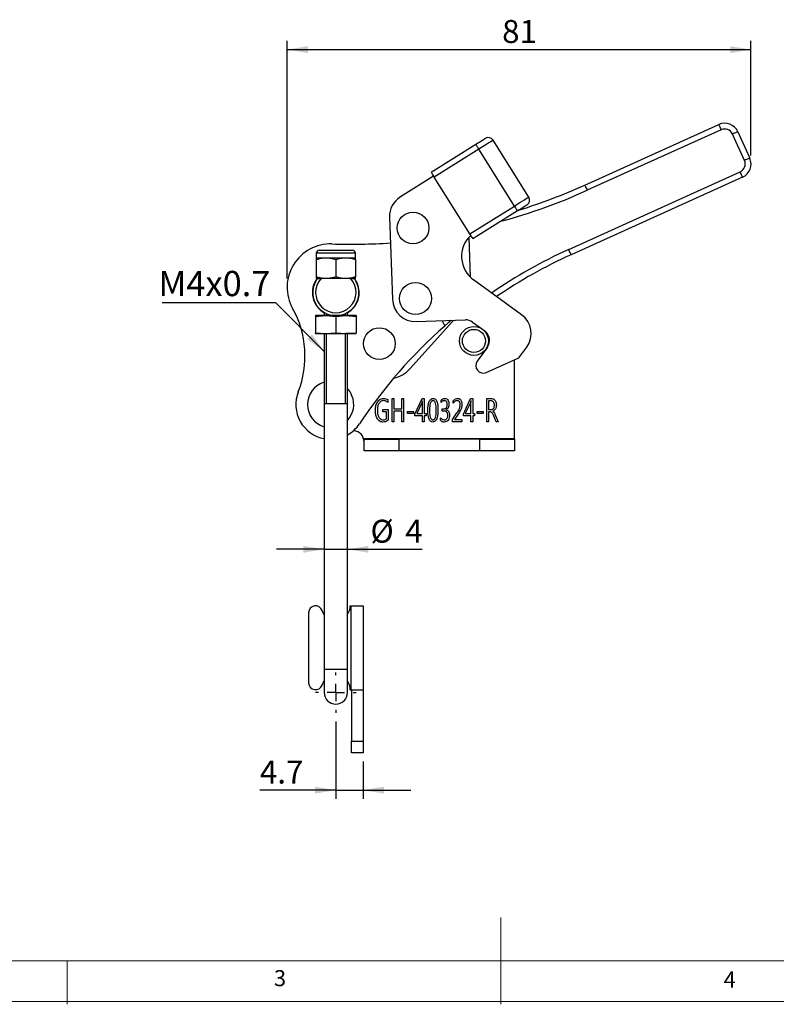
# Model space of a CAD drawing. Units: millimetres. Extents: x 5 to 297, y 6 to 206.
# Drawn here: x 93 to 181, y 6 to 120 of the extents above; entities that cross this region are included whole.
import ezdxf

# ---------------------------------------------------------------- set-up
doc = ezdxf.new("R2010")
doc.units = ezdxf.units.MM
doc.layers.add('DIM', color=5, linetype='Continuous')
doc.layers.add('SLD-0', color=179, linetype='Continuous')
doc.styles.add('SLDTEXTSTYLE1', font='TXT', dxfattribs={"width": 0.75})
doc.dimstyles.new('SLDDIMSTYLE0', dxfattribs={"dimtxt": 2.645833, "dimasz": 2.4, "dimexe": 0, "dimexo": 0.0625, "dimgap": 0.661458, "dimtad": 1, "dimdec": 1, "dimlfac": 1.5, "dimrnd": 1e-09, "dimzin": 12, "dimdsep": 46, "dimtxsty": 'SLDTEXTSTYLE1', "dimsah": 1, "dimcen": 0.09, "dimadec": 0, "dimazin": 3, "dimtfac": 1, "dimtdec": 1, "dimtofl": 0, "dimtmove": 0, "dimatfit": 3, "dimfxl": 0, "dimfrac": 2, "dimtolj": 1, "dimtzin": 12, "dimarcsym": 0})
doc.dimstyles.new('SLDDIMSTYLE1', dxfattribs={"dimtxt": 2.645833, "dimasz": 2.4, "dimexe": 0, "dimexo": 0.0625, "dimgap": 0.661458, "dimtad": 1, "dimdec": 1, "dimlfac": 1.5, "dimrnd": 1e-09, "dimzin": 12, "dimdsep": 46, "dimtxsty": 'SLDTEXTSTYLE1', "dimsah": 1, "dimcen": 0.09, "dimadec": 0, "dimazin": 3, "dimtfac": 1, "dimtdec": 1, "dimtmove": 0, "dimatfit": 0, "dimfxl": 0, "dimfrac": 2, "dimtolj": 1, "dimtzin": 12, "dimarcsym": 0})
doc.dimstyles.new('SLDDIMSTYLE2', dxfattribs={"dimtxt": 0.18, "dimasz": 2.4, "dimexe": 0, "dimexo": 0.0625, "dimgap": 0, "dimtad": 0, "dimtih": 1, "dimtoh": 1, "dimdec": 0, "dimrnd": 1e-09, "dimzin": 0, "dimdsep": 46, "dimtxsty": 'Standard', "dimsah": 1, "dimcen": 0.09, "dimadec": 0, "dimazin": 0, "dimtfac": 2.4, "dimtdec": 0, "dimtofl": 0, "dimtmove": 0, "dimatfit": 3, "dimfxl": 0, "dimfrac": 2, "dimtolj": 1, "dimtzin": 0, "dimarcsym": 0})

# ---------------------------------------------------------------- blocks, each defined once
blk = doc.blocks.new('_D')
at = {"layer": 'DIM', "color": 5}
for p, q in [((124.17, 89.65), (124.17, 117.06)), ((177.65, 103.86), (177.65, 117.06)), ((124.17, 116.06), (177.65, 116.06))]:
    blk.add_line(p, q, dxfattribs=at)
for points in [[(124.17, 116.06), (126.57, 115.66), (126.57, 116.46)], [(177.65, 116.06), (175.25, 116.46), (175.25, 115.66)]]:
    blk.add_solid(points, dxfattribs=at)
at = {"layer": 'DIM', "color": 5, "insert": (148.96, 119.47), "char_height": 2.646, "attachment_point": 1, "style": 'SLDTEXTSTYLE1'}
blk.add_mtext('81', dxfattribs=at)
blk = doc.blocks.new('_D_1')
at = {"layer": 'DIM', "color": 5}
for p, q in [((128.45, 58.44), (122.95, 58.44)), ((128.45, 58.44), (131.12, 58.44)), ((131.12, 58.44), (139.73, 58.44))]:
    blk.add_line(p, q, dxfattribs=at)
for points in [[(128.45, 58.44), (126.05, 58.84), (126.05, 58.04)], [(131.12, 58.44), (133.52, 58.04), (133.52, 58.84)]]:
    blk.add_solid(points, dxfattribs=at)
at = {"layer": 'DIM', "color": 5, "attachment_point": 1, "style": 'SLDTEXTSTYLE1'}
for s, insert, char_height in [('%%c', (133.78, 61.85), 2.646), ('4', (137.78, 61.85), 2.65)]:
    blk.add_mtext(s, dxfattribs=dict(at, insert=insert, char_height=char_height))
blk = doc.blocks.new('_D_2')
at = {"layer": 'DIM', "color": 5}
for p, q in [((129.78, 38.59), (129.78, 29.67)), ((132.92, 33.99), (132.92, 29.67)), ((129.78, 30.67), (121.03, 30.67)), ((129.78, 30.67), (132.92, 30.67)), ((132.92, 30.67), (138.42, 30.67))]:
    blk.add_line(p, q, dxfattribs=at)
for points in [[(129.78, 30.67), (127.38, 31.07), (127.38, 30.27)], [(132.92, 30.67), (135.32, 30.27), (135.32, 31.07)]]:
    blk.add_solid(points, dxfattribs=at)
at = {"layer": 'DIM', "color": 5, "insert": (121.03, 34.08), "char_height": 2.646, "attachment_point": 1, "style": 'SLDTEXTSTYLE1'}
blk.add_mtext('4.7', dxfattribs=at)
blk = doc.blocks.new('SW_NOTE_0_1')
at = {"layer": 'DIM', "color": 0}
blk.add_line((-13.07, 0), (0, 0), dxfattribs=at)
at = {"layer": 'DIM', "color": 0, "insert": (-13.5, 3.65), "char_height": 2.91, "attachment_point": 1, "style": 'SLDTEXTSTYLE1'}
blk.add_mtext('M4x0.7', dxfattribs=at)
blk = doc.blocks.new('SW_CENTERMARKSYMBOL_0')
at = {"layer": 'DIM', "color": 0}
for p, q in [((0, 2), (0, 2.33)), ((-2, 0), (-2.33, 0)), ((0, 0), (-1, 0)), ((0, 0), (0, 1)), ((0, 0), (0, -1)), ((0, 0), (1, 0)), ((2, 0), (2.33, 0)), ((0, -2), (0, -2.33))]:
    blk.add_line(p, q, dxfattribs=at)

msp = doc.modelspace()

# ---------------------------------------------------------------- linework, layer by layer
at = {"color": 7, "linetype": 'Continuous', "lineweight": 25}
for p, q in [((158.484, 100.44), (173.926, 107.42)), ((174.2, 106.812), (158.758, 99.832)), ((152.018, 99.046), (147.919, 105.604)), ((176.896, 103.275), (175.523, 106.313)), ((176.131, 106.587), (177.504, 103.55)), ((140.782, 101.929), (145.92, 105.141)), ((146.272, 104.575), (141.135, 101.363)), ((150.372, 98.017), (146.272, 104.575)), ((141.064, 101.476), (137.226, 99.077)), ((145.234, 94.806), (141.135, 101.363)), ((156.633, 93.019), (176.397, 101.952)), ((176.672, 101.345), (156.908, 92.412)), ((145.234, 94.806), (150.372, 98.017)), ((135.974, 96.722), (136.306, 87.268)), ((150.726, 97.453), (145.588, 94.24)), ((145.111, 94.406), (145.28, 89.827)), ((127.518, 92.586), (127.518, 92.053)), ((127.518, 92.053), (128.651, 92.053)), ((127.851, 92.92), (131.718, 92.92)), ((128.651, 92.053), (130.918, 92.053)), ((130.918, 92.053), (132.051, 92.053)), ((132.051, 92.053), (132.051, 92.586)), ((127.518, 91.851), (127.518, 89.856)), ((129.784, 91.851), (129.784, 89.856)), ((132.051, 91.851), (132.051, 89.856)), ((127.573, 89.653), (127.518, 89.653)), ((127.651, 89.653), (128.086, 89.653)), ((131.483, 89.653), (128.086, 89.653)), ((131.483, 89.653), (131.918, 89.653)), ((131.996, 89.653), (132.051, 89.653)), ((151.201, 85.482), (145.656, 89.509)), ((127.451, 85.29), (128.618, 85.386)), ((127.451, 85.386), (127.451, 85.29)), ((128.618, 85.386), (127.451, 85.386)), ((127.451, 85.29), (127.451, 83.417)), ((128.451, 85.744), (128.451, 85.386)), ((130.951, 85.386), (128.618, 85.386)), ((128.618, 85.386), (129.784, 85.29)), ((129.784, 85.29), (130.951, 85.386)), ((129.784, 85.29), (129.784, 83.417)), ((130.951, 85.386), (132.118, 85.29)), ((132.118, 85.386), (130.951, 85.386)), ((131.118, 85.386), (131.118, 85.744)), ((132.118, 85.386), (132.118, 85.29)), ((132.118, 85.29), (132.118, 83.417)), ((143.235, 84.693), (138.325, 79.235)), ((139.064, 84.696), (144.722, 84.894)), ((143.383, 84.847), (143.235, 84.693)), ((145.552, 84.641), (146.962, 83.616)), ((127.451, 83.417), (128.618, 83.32)), ((127.451, 83.32), (127.451, 83.417)), ((127.451, 83.32), (128.618, 83.32)), ((128.451, 83.32), (128.451, 75.253)), ((128.618, 83.32), (129.784, 83.417)), ((128.618, 83.32), (130.951, 83.32)), ((129.784, 83.417), (130.951, 83.32)), ((130.951, 83.32), (132.118, 83.417)), ((132.118, 83.32), (130.951, 83.32)), ((131.118, 75.253), (131.118, 83.32)), ((132.118, 83.32), (132.118, 83.417)), ((147.258, 81.754), (146.082, 80.136)), ((150.88, 80.503), (151.792, 81.757)), ((147.136, 78.835), (150.88, 80.503)), ((150.38, 71.197), (150.38, 80.28)), ((128.451, 75.253), (128.451, 44.586)), ((131.118, 44.586), (131.118, 75.253)), ((135.774, 75.705), (135.774, 75.38)), ((136.262, 73.144), (136.262, 75.811)), ((136.262, 75.811), (136.457, 75.811)), ((136.457, 75.811), (136.457, 74.64)), ((137.4, 75.811), (137.596, 75.811)), ((137.4, 74.64), (137.4, 75.811)), ((137.596, 75.811), (137.596, 73.144)), ((138.896, 74.039), (139.727, 75.811)), ((139.703, 75.344), (139.118, 74.087)), ((139.727, 75.811), (139.97, 75.811)), ((139.779, 75.551), (139.774, 75.551)), ((139.774, 74.087), (139.774, 75.271)), ((139.97, 75.811), (139.97, 74.087)), ((141.921, 75.38), (141.921, 75.64)), ((143.319, 75.282), (143.319, 75.543)), ((144.49, 74.039), (145.32, 75.811)), ((145.297, 75.344), (144.711, 74.087)), ((145.32, 75.811), (145.563, 75.811)), ((145.373, 75.551), (145.368, 75.551)), ((145.368, 74.087), (145.368, 75.271)), ((145.563, 75.811), (145.563, 74.087)), ((147.189, 75.811), (147.736, 75.811)), ((147.189, 73.144), (147.189, 75.811)), ((147.384, 75.551), (147.384, 74.543)), ((147.689, 75.551), (147.384, 75.551)), ((135.222, 74.543), (135.807, 74.543)), ((135.222, 74.282), (135.222, 74.543)), ((135.612, 74.282), (135.222, 74.282)), ((135.612, 73.503), (135.612, 74.282)), ((135.807, 74.543), (135.807, 73.339)), ((136.457, 74.64), (137.4, 74.64)), ((136.457, 74.38), (136.457, 73.144)), ((137.4, 74.38), (136.457, 74.38)), ((137.4, 73.144), (137.4, 74.38)), ((138.051, 74.315), (138.734, 74.315)), ((138.051, 74.087), (138.051, 74.315)), ((138.734, 74.087), (138.051, 74.087)), ((138.734, 74.315), (138.734, 74.087)), ((138.896, 73.827), (138.896, 74.039)), ((139.774, 73.827), (138.896, 73.827)), ((139.118, 74.087), (139.774, 74.087)), ((139.774, 73.144), (139.774, 73.827)), ((139.97, 74.087), (140.197, 74.087)), ((139.97, 73.827), (139.97, 73.144)), ((140.197, 73.827), (139.97, 73.827)), ((140.197, 74.087), (140.197, 73.827)), ((142.051, 74.38), (142.051, 74.64)), ((142.051, 74.64), (142.191, 74.64)), ((142.198, 74.38), (142.051, 74.38)), ((142.47, 74.529), (142.47, 74.523)), ((143.222, 73.403), (143.75, 74.181)), ((143.883, 74.023), (143.46, 73.411)), ((144.49, 73.827), (144.49, 74.039)), ((145.368, 73.827), (144.49, 73.827)), ((144.711, 74.087), (145.368, 74.087)), ((145.368, 73.144), (145.368, 73.827)), ((145.563, 74.087), (145.791, 74.087)), ((145.563, 73.827), (145.563, 73.144)), ((145.791, 73.827), (145.563, 73.827)), ((145.791, 74.087), (145.791, 73.827)), ((146.083, 74.087), (146.083, 74.315)), ((146.083, 74.315), (146.766, 74.315)), ((146.766, 74.087), (146.083, 74.087)), ((146.766, 74.315), (146.766, 74.087)), ((147.384, 74.543), (147.686, 74.543)), ((147.384, 74.282), (147.384, 73.144)), ((147.572, 74.282), (147.384, 74.282)), ((147.886, 74.376), (147.886, 74.37)), ((148.27, 73.144), (147.952, 73.893)), ((148.16, 73.94), (148.498, 73.144)), ((136.457, 73.144), (136.262, 73.144)), ((137.596, 73.144), (137.4, 73.144)), ((139.97, 73.144), (139.774, 73.144)), ((141.856, 73.347), (141.856, 73.608)), ((143.222, 73.144), (143.222, 73.403)), ((144.295, 73.144), (143.222, 73.144)), ((143.46, 73.411), (143.46, 73.404)), ((143.46, 73.404), (144.295, 73.404)), ((144.295, 73.404), (144.295, 73.144)), ((145.563, 73.144), (145.368, 73.144)), ((147.384, 73.144), (147.189, 73.144)), ((148.498, 73.144), (148.27, 73.144)), ((133.047, 71.197), (133.047, 71.131)), ((150.38, 71.197), (133.047, 71.197)), ((133.047, 69.797), (133.047, 71.131)), ((133.047, 71.131), (137.047, 71.131)), ((137.047, 71.131), (137.047, 69.797)), ((146.38, 71.131), (137.047, 71.131)), ((146.38, 69.797), (146.38, 71.131)), ((146.38, 71.131), (150.38, 71.131)), ((150.38, 71.131), (150.38, 71.197)), ((150.38, 71.131), (150.38, 69.797)), ((137.047, 69.797), (133.047, 69.797)), ((146.38, 69.797), (137.047, 69.797)), ((150.38, 69.797), (146.38, 69.797)), ((126.65, 51.12), (126.65, 43.053)), ((131.45, 51.92), (131.517, 51.92)), ((131.517, 51.92), (131.517, 42.253)), ((131.517, 51.92), (132.917, 51.92)), ((132.917, 51.92), (132.917, 42.253)), ((128.451, 44.586), (128.451, 41.92)), ((131.118, 41.92), (131.118, 44.586)), ((131.45, 42.253), (131.517, 42.253)), ((131.517, 42.253), (132.917, 42.253)), ((131.584, 42.253), (131.584, 36.32)), ((132.917, 42.253), (132.917, 36.32)), ((131.584, 34.986), (131.584, 36.32)), ((131.584, 36.32), (132.917, 36.32)), ((132.917, 36.32), (132.917, 34.986)), ((132.917, 34.986), (131.584, 34.986))]:
    msp.add_line(p, q, dxfattribs=at)
at = {"color": 8, "linetype": 'Continuous', "lineweight": 25}
for p, q in [((132.051, 92.586), (127.518, 92.586)), ((142.062, 84.801), (142.34, 84.186)), ((142.794, 84.827), (142.874, 84.65)), ((128.451, 75.253), (131.118, 75.253)), ((129.784, 44.586), (128.451, 44.586)), ((131.118, 44.586), (129.784, 44.586))]:
    msp.add_line(p, q, dxfattribs=at)
at = {"color": 7, "linetype": 'Continuous', "lineweight": 25, "flags": 128}
for points in [[(173.926, 107.42), (173.931, 107.408), (173.947, 107.373), (173.972, 107.317), (174.006, 107.242), (174.048, 107.15), (174.095, 107.045), (174.147, 106.931), (174.2, 106.812)], [(145.92, 105.141), (146.131, 105.272), (146.333, 105.399), (146.52, 105.515), (146.684, 105.618), (146.818, 105.702), (146.918, 105.764), (146.979, 105.803), (147, 105.816)], [(147.919, 105.604), (147.887, 105.584), (147.793, 105.525), (147.641, 105.43), (147.436, 105.302), (147.187, 105.146), (146.902, 104.968), (146.593, 104.775), (146.272, 104.575)], [(176.131, 106.587), (176.119, 106.582), (176.085, 106.566), (176.029, 106.541), (175.953, 106.507), (175.861, 106.465), (175.756, 106.418), (175.642, 106.366), (175.523, 106.313)], [(177.504, 103.55), (177.492, 103.545), (177.458, 103.529), (177.402, 103.504), (177.326, 103.469), (177.234, 103.428), (177.129, 103.38), (177.015, 103.329), (176.896, 103.275)], [(141.135, 101.363), (141.066, 101.474), (141, 101.58), (140.939, 101.677), (140.885, 101.763), (140.841, 101.833), (140.809, 101.886), (140.789, 101.918), (140.782, 101.929)], [(176.672, 101.345), (176.666, 101.356), (176.651, 101.391), (176.625, 101.447), (176.591, 101.523), (176.55, 101.615), (176.502, 101.72), (176.451, 101.834), (176.397, 101.952)], [(158.484, 100.44), (158.489, 100.428), (158.505, 100.394), (158.53, 100.337), (158.564, 100.262), (158.606, 100.17), (158.653, 100.065), (158.705, 99.951), (158.758, 99.832)], [(150.372, 98.017), (150.692, 98.218), (151.001, 98.411), (151.286, 98.588), (151.535, 98.744), (151.74, 98.873), (151.892, 98.968), (151.986, 99.026), (152.018, 99.046)], [(151.806, 98.127), (151.785, 98.114), (151.724, 98.076), (151.624, 98.014), (151.489, 97.93), (151.326, 97.827), (151.139, 97.711), (150.937, 97.584), (150.726, 97.453)], [(145.588, 94.24), (145.581, 94.251), (145.561, 94.283), (145.528, 94.336), (145.484, 94.406), (145.43, 94.492), (145.369, 94.589), (145.303, 94.695), (145.234, 94.806)], [(156.908, 92.412), (156.903, 92.423), (156.887, 92.458), (156.862, 92.514), (156.827, 92.589), (156.786, 92.682), (156.738, 92.787), (156.687, 92.901), (156.633, 93.019)], [(132.245, 89.165), (132.028, 89.555), (131.959, 89.653)], [(128.451, 50.919), (128.36, 51.054), (128.207, 51.379)], [(128.207, 42.794), (128.36, 43.119), (128.451, 43.254)]]:
    msp.add_lwpolyline(points, dxfattribs=at)
at = {"color": 7, "linetype": 'Continuous', "lineweight": 25}
for centre, radius in [((138.686, 95.489), 1.833), ((138.971, 87.361), 1.833), ((145.713, 82.464), 1.667), ((134.804, 82.157), 1.833), ((145.713, 82.464), 1.333)]:
    msp.add_circle(centre, radius, dxfattribs=at)
for centre, radius, start, end in [((174.612, 105.901), 1.667, 24.32281, 114.32281), ((174.612, 105.901), 1, 24.32281, 114.32281), ((147.354, 105.25), 0.667, 32.00883, 122.00883), ((175.985, 102.863), 1.667, 294.32281, 24.32281), ((175.985, 102.863), 1, 294.32281, 24.32281), ((131.437, 160.278), 65.667, 287.24283, 294.32281), ((138.639, 96.816), 2.667, 122.00883, 182.00883), ((151.453, 98.693), 0.667, 302.00883, 32.00883), ((147.615, 92.206), 3.333, 133.09486, 234.00883), ((129.172, 88.647), 5, 88.18895, 209.07776), ((131.437, 160.278), 66.667, 268.18895, 273.99143), ((127.851, 92.586), 0.333, 90, 180), ((131.718, 92.586), 0.333, 0, 90), ((179.926, 41.485), 55.887, 114.32281, 124.44181), ((129.784, 88.053), 2.7, 143.13816, 240.40756), ((129.784, 88.053), 2.667, 143.1301, 36.8699), ((129.784, 88.053), 2.333, 136.70819, 43.29181), ((129.784, 88.053), 2.7, 299.59244, 24.32281), ((138.971, 87.361), 2.667, 182.00883, 272.00883), ((114.897, 80.709), 11.333, 338.66504, 29.07776), ((149.634, 83.324), 2.667, 324.00883, 54.00883), ((179.926, 41.485), 56.887, 131.35485, 146.45543), ((179.926, 41.485), 56.887, 130.3526, 130.64244), ((144.769, 83.562), 1.333, 54.00883, 92.00883), ((146.179, 82.538), 1.333, 324.00883, 54.00883), ((146.784, 79.627), 0.867, 144.00883, 294.00883), ((135.847, 81.464), 3.333, 280.66725, 318.0268), ((129.18, 75.131), 2.667, 105.86279, 254.13721), ((129.18, 75.131), 4, 158.66504, 259.50073), ((129.18, 75.131), 2.667, 22.52267, 43.39243), ((129.18, 75.131), 2.667, 316.60757, 22.52267), ((129.18, 75.131), 4, 298.97603, 326.45543), ((131.713, 70.797), 1.333, 0, 85.37598), ((127.45, 51.12), 0.8, 18.92465, 180), ((129.784, 51.92), 1.667, 323.16809, 0), ((129.784, 42.253), 1.667, 0, 36.83191), ((127.45, 43.053), 0.8, 180, 341.07536), ((129.784, 41.92), 1.333, 180, 270), ((129.784, 41.92), 1.333, 270, 0)]:
    msp.add_arc(centre, radius, start, end, dxfattribs=at)
at = {"color": 8, "linetype": 'Continuous', "lineweight": 25}
for centre, radius, start, end in [((131.437, 160.278), 66.333, 285.19634, 294.32281), ((179.926, 41.485), 56.553, 114.32281, 124.6817)]:
    msp.add_arc(centre, radius, start, end, dxfattribs=at)
at = {"color": 7, "linetype": 'Continuous', "lineweight": 25}
for points, knots in [([(145.92, 105.141), (145.921, 105.14), (145.921, 105.139), (145.931, 105.122), (145.968, 105.064), (146.048, 104.935), (146.153, 104.765), (146.233, 104.638), (146.272, 104.575)], [0, 0, 0, 0, 0.05599673, 0.14140375, 0.35605324, 0.57070299, 0.78535098, 1, 1, 1, 1]), ([(150.372, 98.017), (150.411, 97.953), (150.491, 97.826), (150.597, 97.657), (150.678, 97.529), (150.714, 97.471), (150.725, 97.454), (150.726, 97.453), (150.726, 97.453)], [0, 0, 0, 0, 0.2146492, 0.4292978, 0.643946, 0.8585964, 0.9440032, 1, 1, 1, 1]), ([(127.518, 91.851), (127.805, 91.934), (128.179, 92.041), (128.562, 92.051), (128.651, 92.053)], [0, 0, 0, 0, 0.7688864, 1, 1, 1, 1]), ([(127.518, 92.053), (127.518, 92.053), (127.518, 92.051), (127.518, 92.007), (127.518, 91.903), (127.518, 91.851)], [0, 0, 0, 0, 0.0700339, 0.5307555, 1, 1, 1, 1]), ([(128.651, 92.053), (128.801, 92.046), (129.105, 92.032), (129.482, 91.946), (129.707, 91.875), (129.784, 91.851)], [0, 0, 0, 0, 0.3921489, 0.7902312, 1, 1, 1, 1]), ([(129.784, 91.851), (129.968, 91.907), (130.34, 92.021), (130.724, 92.043), (130.918, 92.053)], [0, 0, 0, 0, 0.4954577, 1, 1, 1, 1]), ([(130.918, 92.053), (130.945, 92.053), (131.148, 92.051), (131.532, 92.007), (131.877, 91.903), (132.051, 91.851)], [0, 0, 0, 0, 0.0700334, 0.5307558, 1, 1, 1, 1]), ([(132.051, 91.851), (132.051, 91.907), (132.051, 92.021), (132.051, 92.043), (132.051, 92.053)], [0, 0, 0, 0, 0.495458, 1, 1, 1, 1]), ([(128.651, 89.653), (128.562, 89.655), (128.179, 89.665), (127.805, 89.773), (127.518, 89.856)], [0, 0, 0, 0, 0.2311136, 1, 1, 1, 1]), ([(127.518, 89.856), (127.518, 89.799), (127.518, 89.685), (127.518, 89.664), (127.518, 89.653)], [0, 0, 0, 0, 0.495458, 1, 1, 1, 1]), ([(129.784, 89.856), (129.707, 89.831), (129.484, 89.761), (129.107, 89.674), (128.804, 89.66), (128.651, 89.653)], [0, 0, 0, 0, 0.2097694, 0.6022697, 1, 1, 1, 1]), ([(130.918, 89.653), (130.891, 89.653), (130.687, 89.655), (130.304, 89.699), (129.959, 89.803), (129.784, 89.856)], [0, 0, 0, 0, 0.0700342, 0.5307553, 1, 1, 1, 1]), ([(132.051, 89.856), (131.867, 89.799), (131.496, 89.685), (131.111, 89.664), (130.918, 89.653)], [0, 0, 0, 0, 0.4954581, 1, 1, 1, 1]), ([(132.051, 89.653), (132.051, 89.653), (132.051, 89.655), (132.051, 89.699), (132.051, 89.803), (132.051, 89.856)], [0, 0, 0, 0, 0.0700339, 0.5307556, 1, 1, 1, 1]), ([(142.874, 84.65), (142.83, 84.613), (142.743, 84.538), (142.565, 84.384), (142.43, 84.265), (142.34, 84.186)], [0, 0, 0, 0, 0.2529915, 0.5059778, 1, 1, 1, 1]), ([(134.344, 74.442), (134.351, 74.598), (134.365, 74.91), (134.523, 75.355), (134.766, 75.672), (135.045, 75.824), (135.202, 75.837), (135.28, 75.843)], [0, 0, 0, 0, 0.2506017, 0.50074497, 0.74993757, 0.87493508, 1, 1, 1, 1]), ([(135.263, 75.583), (135.202, 75.578), (135.08, 75.567), (134.868, 75.437), (134.693, 75.181), (134.586, 74.83), (134.576, 74.588), (134.571, 74.466)], [0, 0, 0, 0, 0.1249692, 0.2499141, 0.4991004, 0.7493453, 1, 1, 1, 1]), ([(135.774, 75.38), (135.689, 75.445), (135.537, 75.563), (135.347, 75.577), (135.263, 75.583)], [0, 0, 0, 0, 0.5592004, 1, 1, 1, 1]), ([(135.28, 75.843), (135.378, 75.839), (135.554, 75.83), (135.707, 75.743), (135.774, 75.705)], [0, 0, 0, 0, 0.560215, 1, 1, 1, 1]), ([(139.774, 75.551), (139.762, 75.512), (139.739, 75.443), (139.714, 75.374), (139.703, 75.344)], [0, 0, 0, 0, 0.5599186, 1, 1, 1, 1]), ([(139.774, 75.271), (139.775, 75.323), (139.775, 75.417), (139.778, 75.51), (139.779, 75.551)], [0, 0, 0, 0, 0.5599972, 1, 1, 1, 1]), ([(140.392, 74.424), (140.395, 74.565), (140.4, 74.847), (140.462, 75.265), (140.581, 75.601), (140.786, 75.813), (140.928, 75.833), (140.999, 75.843)], [0, 0, 0, 0, 0.2509106, 0.5016442, 0.7511778, 0.8757912, 1, 1, 1, 1]), ([(140.989, 75.583), (140.961, 75.581), (140.907, 75.576), (140.81, 75.521), (140.695, 75.362), (140.6, 74.986), (140.592, 74.659), (140.587, 74.44)], [0, 0, 0, 0, 0.0624949, 0.1249916, 0.2495074, 0.4992849, 1, 1, 1, 1]), ([(141.368, 74.456), (141.363, 74.67), (141.356, 74.99), (141.269, 75.358), (141.163, 75.518), (141.069, 75.575), (141.016, 75.581), (140.989, 75.583)], [0, 0, 0, 0, 0.5006856, 0.7505324, 0.875134, 0.9375648, 1, 1, 1, 1]), ([(140.999, 75.843), (141.066, 75.834), (141.202, 75.816), (141.396, 75.613), (141.503, 75.29), (141.556, 74.891), (141.561, 74.623), (141.563, 74.489)], [0, 0, 0, 0, 0.124233, 0.2488057, 0.4983584, 0.7491063, 1, 1, 1, 1]), ([(141.921, 75.64), (141.986, 75.704), (142.101, 75.818), (142.261, 75.836), (142.332, 75.843)], [0, 0, 0, 0, 0.559758, 1, 1, 1, 1]), ([(142.286, 75.583), (142.245, 75.579), (142.165, 75.571), (142.035, 75.502), (141.964, 75.426), (141.921, 75.38)], [0, 0, 0, 0, 0.2797674, 0.5599054, 1, 1, 1, 1]), ([(142.191, 74.64), (142.263, 74.645), (142.405, 74.654), (142.568, 74.788), (142.629, 74.963), (142.634, 75.074), (142.636, 75.129)], [0, 0, 0, 0, 0.28049872, 0.5581595, 0.77869199, 1, 1, 1, 1]), ([(142.636, 75.129), (142.634, 75.19), (142.629, 75.312), (142.564, 75.476), (142.43, 75.573), (142.334, 75.58), (142.286, 75.583)], [0, 0, 0, 0, 0.2812684, 0.5606904, 0.7798226, 1, 1, 1, 1]), ([(142.332, 75.843), (142.417, 75.83), (142.587, 75.803), (142.746, 75.611), (142.822, 75.407), (142.828, 75.274), (142.831, 75.208)], [0, 0, 0, 0, 0.2782901, 0.5578712, 0.7787409, 1, 1, 1, 1]), ([(142.831, 75.208), (142.828, 75.131), (142.822, 74.978), (142.752, 74.774), (142.63, 74.614), (142.523, 74.558), (142.47, 74.529)], [0, 0, 0, 0, 0.2805319, 0.5603501, 0.780121, 1, 1, 1, 1]), ([(143.319, 75.543), (143.391, 75.634), (143.52, 75.796), (143.722, 75.829), (143.811, 75.843)], [0, 0, 0, 0, 0.5608752, 1, 1, 1, 1]), ([(143.783, 75.583), (143.729, 75.576), (143.622, 75.563), (143.46, 75.454), (143.372, 75.347), (143.319, 75.282)], [0, 0, 0, 0, 0.27933774, 0.55950414, 1, 1, 1, 1]), ([(143.75, 74.181), (143.864, 74.336), (144.069, 74.613), (144.113, 74.952), (144.132, 75.1)], [0, 0, 0, 0, 0.56155941, 1, 1, 1, 1]), ([(144.132, 75.1), (144.13, 75.157), (144.126, 75.269), (144.081, 75.405), (144.015, 75.496), (143.925, 75.568), (143.839, 75.577), (143.783, 75.583)], [0, 0, 0, 0, 0.2508473, 0.5009028, 0.6262481, 0.7514007, 1, 1, 1, 1]), ([(143.811, 75.843), (143.872, 75.838), (143.995, 75.826), (144.149, 75.714), (144.258, 75.552), (144.319, 75.353), (144.324, 75.209), (144.327, 75.137)], [0, 0, 0, 0, 0.1862898, 0.37241, 0.5591791, 0.779417, 1, 1, 1, 1]), ([(144.327, 75.137), (144.319, 75.023), (144.302, 74.795), (144.142, 74.416), (143.981, 74.172), (143.883, 74.023)], [0, 0, 0, 0, 0.279745, 0.5596353, 1, 1, 1, 1]), ([(145.368, 75.551), (145.355, 75.512), (145.333, 75.443), (145.308, 75.374), (145.297, 75.344)], [0, 0, 0, 0, 0.5599192, 1, 1, 1, 1]), ([(145.368, 75.271), (145.368, 75.323), (145.369, 75.417), (145.371, 75.51), (145.373, 75.551)], [0, 0, 0, 0, 0.55999719, 1, 1, 1, 1]), ([(147.686, 74.543), (147.717, 74.545), (147.778, 74.549), (147.891, 74.601), (147.995, 74.719), (148.059, 74.893), (148.064, 75.015), (148.067, 75.077)], [0, 0, 0, 0, 0.125227, 0.2503407, 0.4992213, 0.7493263, 1, 1, 1, 1]), ([(148.067, 75.077), (148.064, 75.141), (148.057, 75.269), (147.98, 75.437), (147.841, 75.539), (147.739, 75.547), (147.689, 75.551)], [0, 0, 0, 0, 0.281082, 0.5605896, 0.7797961, 1, 1, 1, 1]), ([(147.736, 75.811), (147.8, 75.806), (147.928, 75.796), (148.095, 75.691), (148.217, 75.528), (148.285, 75.322), (148.292, 75.173), (148.295, 75.098)], [0, 0, 0, 0, 0.1865751, 0.3728248, 0.5594208, 0.7794481, 1, 1, 1, 1]), ([(148.295, 75.098), (148.291, 75.015), (148.284, 74.85), (148.202, 74.63), (148.062, 74.464), (147.945, 74.405), (147.886, 74.376)], [0, 0, 0, 0, 0.2804829, 0.5601969, 0.7799486, 1, 1, 1, 1]), ([(135.204, 73.112), (135.13, 73.118), (134.983, 73.13), (134.785, 73.238), (134.631, 73.397), (134.475, 73.647), (134.362, 74.002), (134.35, 74.296), (134.344, 74.442)], [0, 0, 0, 0, 0.1248705, 0.2497002, 0.3747155, 0.4998799, 0.7497092, 1, 1, 1, 1]), ([(134.571, 74.466), (134.575, 74.347), (134.584, 74.108), (134.678, 73.761), (134.848, 73.504), (135.062, 73.386), (135.182, 73.377), (135.241, 73.372)], [0, 0, 0, 0, 0.2508075, 0.5011348, 0.7499329, 0.8749088, 1, 1, 1, 1]), ([(140.958, 73.112), (140.892, 73.121), (140.761, 73.14), (140.572, 73.336), (140.461, 73.646), (140.4, 74.033), (140.395, 74.293), (140.392, 74.424)], [0, 0, 0, 0, 0.1242253, 0.248894, 0.4984889, 0.7491572, 1, 1, 1, 1]), ([(140.587, 74.44), (140.592, 74.234), (140.599, 73.924), (140.695, 73.576), (140.824, 73.401), (140.928, 73.381), (140.979, 73.372)], [0, 0, 0, 0, 0.50154004, 0.75167757, 0.87634101, 1, 1, 1, 1]), ([(141.563, 74.489), (141.56, 74.351), (141.555, 74.076), (141.489, 73.669), (141.369, 73.342), (141.166, 73.14), (141.027, 73.121), (140.958, 73.112)], [0, 0, 0, 0, 0.2508673, 0.5015394, 0.7510726, 0.8757008, 1, 1, 1, 1]), ([(140.979, 73.372), (141.005, 73.374), (141.058, 73.378), (141.151, 73.429), (141.263, 73.579), (141.356, 73.936), (141.363, 74.248), (141.368, 74.456)], [0, 0, 0, 0, 0.06249072, 0.12503082, 0.24954517, 0.49926148, 1, 1, 1, 1]), ([(142.701, 73.871), (142.697, 73.948), (142.689, 74.101), (142.565, 74.29), (142.379, 74.371), (142.258, 74.377), (142.198, 74.38)], [0, 0, 0, 0, 0.2808185, 0.5587398, 0.7788869, 1, 1, 1, 1]), ([(142.896, 73.897), (142.89, 73.791), (142.877, 73.579), (142.734, 73.313), (142.513, 73.138), (142.346, 73.12), (142.263, 73.112)], [0, 0, 0, 0, 0.28076901, 0.56028021, 0.78012298, 1, 1, 1, 1]), ([(142.277, 73.372), (142.346, 73.38), (142.485, 73.397), (142.628, 73.542), (142.693, 73.708), (142.699, 73.817), (142.701, 73.871)], [0, 0, 0, 0, 0.2791712, 0.5582968, 0.7788413, 1, 1, 1, 1]), ([(142.47, 74.523), (142.545, 74.501), (142.696, 74.457), (142.865, 74.217), (142.884, 74.018), (142.896, 73.897)], [0, 0, 0, 0, 0.2790549, 0.5596638, 1, 1, 1, 1]), ([(147.952, 73.893), (147.91, 73.994), (147.853, 74.135), (147.701, 74.267), (147.615, 74.277), (147.572, 74.282)], [0, 0, 0, 0, 0.56099335, 0.78049168, 1, 1, 1, 1]), ([(147.886, 74.37), (147.952, 74.299), (148.069, 74.172), (148.132, 74.011), (148.16, 73.94)], [0, 0, 0, 0, 0.5564752, 1, 1, 1, 1]), ([(135.807, 73.339), (135.705, 73.267), (135.523, 73.138), (135.301, 73.12), (135.204, 73.112)], [0, 0, 0, 0, 0.559597, 1, 1, 1, 1]), ([(135.241, 73.372), (135.317, 73.378), (135.453, 73.389), (135.563, 73.469), (135.612, 73.503)], [0, 0, 0, 0, 0.5595756, 1, 1, 1, 1]), ([(141.856, 73.608), (141.92, 73.536), (142.035, 73.408), (142.203, 73.383), (142.277, 73.372)], [0, 0, 0, 0, 0.5606758, 1, 1, 1, 1]), ([(142.263, 73.112), (142.217, 73.115), (142.125, 73.122), (141.973, 73.196), (141.9, 73.29), (141.856, 73.347)], [0, 0, 0, 0, 0.2804627, 0.5606724, 1, 1, 1, 1])]:
    msp.add_open_spline(points, degree=3, knots=knots, dxfattribs=at)
at = {"layer": 'DIM', "color": 7}
for p, q in [((128.086, 89.653), (127.651, 89.653)), ((131.918, 89.653), (131.483, 89.653)), ((132.118, 85.386), (127.451, 85.386)), ((128.684, 85.624), (128.684, 85.386)), ((130.884, 85.386), (130.884, 85.624)), ((127.451, 83.32), (132.118, 83.32)), ((128.684, 83.32), (128.684, 75.253)), ((130.884, 75.253), (130.884, 83.32)), ((128.451, 75.253), (131.118, 75.253))]:
    msp.add_line(p, q, dxfattribs=at)
for radius, start, end in [(2.667, 143.1301, 36.8699), (2.333, 136.70819, 43.29181)]:
    msp.add_arc((129.784, 88.053), radius, start, end, dxfattribs=at)
at = {"layer": 'SLD-0', "color": 179, "linetype": 'Continuous', "lineweight": 18}
for p, q in [((148.806, 5.977), (148.806, 15.977)), ((10.306, 10.977), (292.306, 10.977)), ((98.806, 10.977), (98.806, 5.977)), ((5.306, 6.304), (292.306, 6.304))]:
    msp.add_line(p, q, dxfattribs=at)

# ---------------------------------------------------------------- block references
at = {"layer": 'DIM'}
msp.add_blockref('SW_NOTE_0_1', (122.828, 86.891), dxfattribs=at)
at = {"layer": 'DIM', "color": 1}
msp.add_blockref('SW_CENTERMARKSYMBOL_0', (129.784, 41.92), dxfattribs=at)

# ---------------------------------------------------------------- texts
at = {"layer": 'DIM', "color": 179, "insert": (122.646, 9.92), "char_height": 1.852, "attachment_point": 1, "style": 'SLDTEXTSTYLE1'}
msp.add_mtext('3', dxfattribs=at)
at = {"layer": 'SLD-0', "color": 179, "insert": (174.499, 9.76), "char_height": 1.852, "attachment_point": 1, "style": 'SLDTEXTSTYLE1'}
msp.add_mtext('4', dxfattribs=at)

# ---------------------------------------------------------------- dimensions: what is measured, and where the dimension line sits
at = {"layer": 'DIM', "color": 5}
for base, p1, p2, dimstyle, picture, middle in [((177.652, 116.057), (124.172, 88.647), (177.652, 102.863), 'SLDDIMSTYLE0', '_D', (150.912, 116.057)), ((132.917, 30.672), (129.784, 39.586), (132.917, 34.986), 'SLDDIMSTYLE1', '_D_2', (123.472, 30.672))]:
    dim = msp.add_linear_dim(base=base, p1=p1, p2=p2, dimstyle=dimstyle, dxfattribs=at)
    dim.commit()
    dim.dimension.update_dxf_attribs({"geometry": picture, "text_midpoint": middle, "dimtype": 160})
dim = msp.add_linear_dim(base=(131.118, 58.442), p1=(128.451, 44.586), p2=(131.118, 44.586), text='%%c<>', dimstyle='SLDDIMSTYLE1', dxfattribs=at)
dim.commit()
dim.dimension.update_dxf_attribs({"geometry": '_D_1', "text_midpoint": (136.756, 58.442), "dimtype": 160})

# ---------------------------------------------------------------- leaders
at = {"layer": 'DIM'}
msp.add_leader([(128.451, 81.237), (122.828, 86.891)], dimstyle='SLDDIMSTYLE2', dxfattribs=at)

doc.saveas('drawing.dxf')
